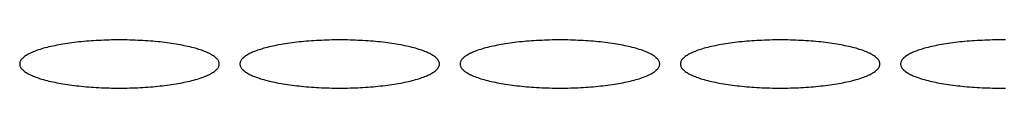
# Model space of a CAD drawing. Units: millimetres. Extents: x 16272 to 49888, y 384 to 10785.
# Drawn here: x 19189 to 19332, y 8812 to 8819 of the extents above; entities that cross this region are included whole.
import ezdxf

# ---------------------------------------------------------------- set-up
doc = ezdxf.new("R2010")
doc.units = ezdxf.units.MM

msp = doc.modelspace()

# ---------------------------------------------------------------- linework, layer by layer
at = {"color": 7, "linetype": 'Continuous', "lineweight": 25}
for p, q in [((19192.48, 8817.37), (19192.23, 8817.31)), ((19192.74, 8817.44), (19192.48, 8817.37)), ((19193, 8817.51), (19192.74, 8817.44)), ((19193.28, 8817.57), (19193, 8817.51)), ((19193.55, 8817.63), (19193.28, 8817.57)), ((19193.84, 8817.69), (19193.55, 8817.63)), ((19194.13, 8817.75), (19193.84, 8817.69)), ((19194.43, 8817.81), (19194.13, 8817.75)), ((19194.73, 8817.86), (19194.43, 8817.81)), ((19195.04, 8817.92), (19194.73, 8817.86)), ((19195.36, 8817.97), (19195.04, 8817.92)), ((19195.68, 8818.02), (19195.36, 8817.97)), ((19196.01, 8818.06), (19195.68, 8818.02)), ((19196.34, 8818.11), (19196.01, 8818.06)), ((19196.67, 8818.15), (19196.34, 8818.11)), ((19197.01, 8818.19), (19196.67, 8818.15)), ((19197.36, 8818.23), (19197.01, 8818.19)), ((19197.71, 8818.27), (19197.36, 8818.23)), ((19198.06, 8818.3), (19197.71, 8818.27)), ((19198.42, 8818.33), (19198.06, 8818.3)), ((19198.78, 8818.36), (19198.42, 8818.33)), ((19199.14, 8818.39), (19198.78, 8818.36)), ((19199.5, 8818.41), (19199.14, 8818.39)), ((19199.87, 8818.44), (19199.5, 8818.41)), ((19200.24, 8818.46), (19199.87, 8818.44)), ((19200.61, 8818.47), (19200.24, 8818.46)), ((19200.99, 8818.49), (19200.61, 8818.47)), ((19201.36, 8818.5), (19200.99, 8818.49)), ((19201.74, 8818.51), (19201.36, 8818.5)), ((19202.12, 8818.52), (19201.74, 8818.51)), ((19202.5, 8818.53), (19202.12, 8818.52)), ((19202.88, 8818.53), (19202.5, 8818.53)), ((19203.26, 8818.53), (19202.88, 8818.53)), ((19203.64, 8818.53), (19203.26, 8818.53)), ((19204.02, 8818.53), (19203.64, 8818.53)), ((19204.39, 8818.52), (19204.02, 8818.53)), ((19204.77, 8818.51), (19204.39, 8818.52)), ((19205.15, 8818.5), (19204.77, 8818.51)), ((19205.53, 8818.49), (19205.15, 8818.5)), ((19205.9, 8818.47), (19205.53, 8818.49)), ((19206.27, 8818.46), (19205.9, 8818.47)), ((19206.64, 8818.44), (19206.27, 8818.46)), ((19207.01, 8818.41), (19206.64, 8818.44)), ((19207.38, 8818.39), (19207.01, 8818.41)), ((19207.74, 8818.36), (19207.38, 8818.39)), ((19208.1, 8818.33), (19207.74, 8818.36)), ((19208.45, 8818.3), (19208.1, 8818.33)), ((19208.81, 8818.27), (19208.45, 8818.3)), ((19209.15, 8818.23), (19208.81, 8818.27)), ((19209.5, 8818.19), (19209.15, 8818.23)), ((19209.84, 8818.15), (19209.5, 8818.19)), ((19210.18, 8818.11), (19209.84, 8818.15)), ((19210.51, 8818.06), (19210.18, 8818.11)), ((19210.83, 8818.02), (19210.51, 8818.06)), ((19211.15, 8817.97), (19210.83, 8818.02)), ((19211.47, 8817.92), (19211.15, 8817.97)), ((19211.78, 8817.86), (19211.47, 8817.92)), ((19212.08, 8817.81), (19211.78, 8817.86)), ((19212.38, 8817.75), (19212.08, 8817.81)), ((19212.67, 8817.69), (19212.38, 8817.75)), ((19212.96, 8817.63), (19212.67, 8817.69)), ((19213.24, 8817.57), (19212.96, 8817.63)), ((19213.51, 8817.51), (19213.24, 8817.57)), ((19213.77, 8817.44), (19213.51, 8817.51)), ((19214.03, 8817.37), (19213.77, 8817.44)), ((19214.28, 8817.31), (19214.03, 8817.37)), ((19224.48, 8817.37), (19224.23, 8817.31)), ((19224.74, 8817.44), (19224.48, 8817.37)), ((19225, 8817.51), (19224.74, 8817.44)), ((19225.28, 8817.57), (19225, 8817.51)), ((19225.55, 8817.63), (19225.28, 8817.57)), ((19225.84, 8817.69), (19225.55, 8817.63)), ((19226.13, 8817.75), (19225.84, 8817.69)), ((19226.43, 8817.81), (19226.13, 8817.75)), ((19226.73, 8817.86), (19226.43, 8817.81)), ((19227.04, 8817.92), (19226.73, 8817.86)), ((19227.36, 8817.97), (19227.04, 8817.92)), ((19227.68, 8818.02), (19227.36, 8817.97)), ((19228.01, 8818.06), (19227.68, 8818.02)), ((19228.34, 8818.11), (19228.01, 8818.06)), ((19228.67, 8818.15), (19228.34, 8818.11)), ((19229.01, 8818.19), (19228.67, 8818.15)), ((19229.36, 8818.23), (19229.01, 8818.19)), ((19229.71, 8818.27), (19229.36, 8818.23)), ((19230.06, 8818.3), (19229.71, 8818.27)), ((19230.42, 8818.33), (19230.06, 8818.3)), ((19230.78, 8818.36), (19230.42, 8818.33)), ((19231.14, 8818.39), (19230.78, 8818.36)), ((19231.5, 8818.41), (19231.14, 8818.39)), ((19231.87, 8818.44), (19231.5, 8818.41)), ((19232.24, 8818.46), (19231.87, 8818.44)), ((19232.61, 8818.47), (19232.24, 8818.46)), ((19232.99, 8818.49), (19232.61, 8818.47)), ((19233.36, 8818.5), (19232.99, 8818.49)), ((19233.74, 8818.51), (19233.36, 8818.5)), ((19234.12, 8818.52), (19233.74, 8818.51)), ((19234.5, 8818.53), (19234.12, 8818.52)), ((19234.88, 8818.53), (19234.5, 8818.53)), ((19235.26, 8818.53), (19234.88, 8818.53)), ((19235.64, 8818.53), (19235.26, 8818.53)), ((19236.02, 8818.53), (19235.64, 8818.53)), ((19236.39, 8818.52), (19236.02, 8818.53)), ((19236.77, 8818.51), (19236.39, 8818.52)), ((19237.15, 8818.5), (19236.77, 8818.51)), ((19237.53, 8818.49), (19237.15, 8818.5)), ((19237.9, 8818.47), (19237.53, 8818.49)), ((19238.27, 8818.46), (19237.9, 8818.47)), ((19238.64, 8818.44), (19238.27, 8818.46)), ((19239.01, 8818.41), (19238.64, 8818.44)), ((19239.38, 8818.39), (19239.01, 8818.41)), ((19239.74, 8818.36), (19239.38, 8818.39)), ((19240.1, 8818.33), (19239.74, 8818.36)), ((19240.45, 8818.3), (19240.1, 8818.33)), ((19240.81, 8818.27), (19240.45, 8818.3)), ((19241.15, 8818.23), (19240.81, 8818.27)), ((19241.5, 8818.19), (19241.15, 8818.23)), ((19241.84, 8818.15), (19241.5, 8818.19)), ((19242.18, 8818.11), (19241.84, 8818.15)), ((19242.51, 8818.06), (19242.18, 8818.11)), ((19242.83, 8818.02), (19242.51, 8818.06)), ((19243.15, 8817.97), (19242.83, 8818.02)), ((19243.47, 8817.92), (19243.15, 8817.97)), ((19243.78, 8817.86), (19243.47, 8817.92)), ((19244.08, 8817.81), (19243.78, 8817.86)), ((19244.38, 8817.75), (19244.08, 8817.81)), ((19244.67, 8817.69), (19244.38, 8817.75)), ((19244.96, 8817.63), (19244.67, 8817.69)), ((19245.24, 8817.57), (19244.96, 8817.63)), ((19245.51, 8817.51), (19245.24, 8817.57)), ((19245.77, 8817.44), (19245.51, 8817.51)), ((19246.03, 8817.37), (19245.77, 8817.44)), ((19246.28, 8817.31), (19246.03, 8817.37)), ((19256.48, 8817.37), (19256.23, 8817.31)), ((19256.74, 8817.44), (19256.48, 8817.37)), ((19257, 8817.51), (19256.74, 8817.44)), ((19257.28, 8817.57), (19257, 8817.51)), ((19257.55, 8817.63), (19257.28, 8817.57)), ((19257.84, 8817.69), (19257.55, 8817.63)), ((19258.13, 8817.75), (19257.84, 8817.69)), ((19258.43, 8817.81), (19258.13, 8817.75)), ((19258.73, 8817.86), (19258.43, 8817.81)), ((19259.04, 8817.92), (19258.73, 8817.86)), ((19259.36, 8817.97), (19259.04, 8817.92)), ((19259.68, 8818.02), (19259.36, 8817.97)), ((19260.01, 8818.06), (19259.68, 8818.02)), ((19260.34, 8818.11), (19260.01, 8818.06)), ((19260.67, 8818.15), (19260.34, 8818.11)), ((19261.01, 8818.19), (19260.67, 8818.15)), ((19261.36, 8818.23), (19261.01, 8818.19)), ((19261.71, 8818.27), (19261.36, 8818.23)), ((19262.06, 8818.3), (19261.71, 8818.27)), ((19262.42, 8818.33), (19262.06, 8818.3)), ((19262.78, 8818.36), (19262.42, 8818.33)), ((19263.14, 8818.39), (19262.78, 8818.36)), ((19263.5, 8818.41), (19263.14, 8818.39)), ((19263.87, 8818.44), (19263.5, 8818.41)), ((19264.24, 8818.46), (19263.87, 8818.44)), ((19264.61, 8818.47), (19264.24, 8818.46)), ((19264.99, 8818.49), (19264.61, 8818.47)), ((19265.36, 8818.5), (19264.99, 8818.49)), ((19265.74, 8818.51), (19265.36, 8818.5)), ((19266.12, 8818.52), (19265.74, 8818.51)), ((19266.5, 8818.53), (19266.12, 8818.52)), ((19266.88, 8818.53), (19266.5, 8818.53)), ((19267.26, 8818.53), (19266.88, 8818.53)), ((19267.64, 8818.53), (19267.26, 8818.53)), ((19268.02, 8818.53), (19267.64, 8818.53)), ((19268.39, 8818.52), (19268.02, 8818.53)), ((19268.77, 8818.51), (19268.39, 8818.52)), ((19269.15, 8818.5), (19268.77, 8818.51)), ((19269.53, 8818.49), (19269.15, 8818.5)), ((19269.9, 8818.47), (19269.53, 8818.49)), ((19270.27, 8818.46), (19269.9, 8818.47)), ((19270.64, 8818.44), (19270.27, 8818.46)), ((19271.01, 8818.41), (19270.64, 8818.44)), ((19271.38, 8818.39), (19271.01, 8818.41)), ((19271.74, 8818.36), (19271.38, 8818.39)), ((19272.1, 8818.33), (19271.74, 8818.36)), ((19272.45, 8818.3), (19272.1, 8818.33)), ((19272.81, 8818.27), (19272.45, 8818.3)), ((19273.15, 8818.23), (19272.81, 8818.27)), ((19273.5, 8818.19), (19273.15, 8818.23)), ((19273.84, 8818.15), (19273.5, 8818.19)), ((19274.18, 8818.11), (19273.84, 8818.15)), ((19274.51, 8818.06), (19274.18, 8818.11)), ((19274.83, 8818.02), (19274.51, 8818.06)), ((19275.15, 8817.97), (19274.83, 8818.02)), ((19275.47, 8817.92), (19275.15, 8817.97)), ((19275.78, 8817.86), (19275.47, 8817.92)), ((19276.08, 8817.81), (19275.78, 8817.86)), ((19276.38, 8817.75), (19276.08, 8817.81)), ((19276.67, 8817.69), (19276.38, 8817.75)), ((19276.96, 8817.63), (19276.67, 8817.69)), ((19277.24, 8817.57), (19276.96, 8817.63)), ((19277.51, 8817.51), (19277.24, 8817.57)), ((19277.77, 8817.44), (19277.51, 8817.51)), ((19278.03, 8817.37), (19277.77, 8817.44)), ((19278.28, 8817.31), (19278.03, 8817.37)), ((19288.48, 8817.37), (19288.23, 8817.31)), ((19288.74, 8817.44), (19288.48, 8817.37)), ((19289, 8817.51), (19288.74, 8817.44)), ((19289.28, 8817.57), (19289, 8817.51)), ((19289.55, 8817.63), (19289.28, 8817.57)), ((19289.84, 8817.69), (19289.55, 8817.63)), ((19290.13, 8817.75), (19289.84, 8817.69)), ((19290.43, 8817.81), (19290.13, 8817.75)), ((19290.73, 8817.86), (19290.43, 8817.81)), ((19291.04, 8817.92), (19290.73, 8817.86)), ((19291.36, 8817.97), (19291.04, 8817.92)), ((19291.68, 8818.02), (19291.36, 8817.97)), ((19292.01, 8818.06), (19291.68, 8818.02)), ((19292.34, 8818.11), (19292.01, 8818.06)), ((19292.67, 8818.15), (19292.34, 8818.11)), ((19293.01, 8818.19), (19292.67, 8818.15)), ((19293.36, 8818.23), (19293.01, 8818.19)), ((19293.71, 8818.27), (19293.36, 8818.23)), ((19294.06, 8818.3), (19293.71, 8818.27)), ((19294.42, 8818.33), (19294.06, 8818.3)), ((19294.78, 8818.36), (19294.42, 8818.33)), ((19295.14, 8818.39), (19294.78, 8818.36)), ((19295.5, 8818.41), (19295.14, 8818.39)), ((19295.87, 8818.44), (19295.5, 8818.41)), ((19296.24, 8818.46), (19295.87, 8818.44)), ((19296.61, 8818.47), (19296.24, 8818.46)), ((19296.99, 8818.49), (19296.61, 8818.47)), ((19297.36, 8818.5), (19296.99, 8818.49)), ((19297.74, 8818.51), (19297.36, 8818.5)), ((19298.12, 8818.52), (19297.74, 8818.51)), ((19298.5, 8818.53), (19298.12, 8818.52)), ((19298.88, 8818.53), (19298.5, 8818.53)), ((19299.26, 8818.53), (19298.88, 8818.53)), ((19299.64, 8818.53), (19299.26, 8818.53)), ((19300.02, 8818.53), (19299.64, 8818.53)), ((19300.39, 8818.52), (19300.02, 8818.53)), ((19300.77, 8818.51), (19300.39, 8818.52)), ((19301.15, 8818.5), (19300.77, 8818.51)), ((19301.53, 8818.49), (19301.15, 8818.5)), ((19301.9, 8818.47), (19301.53, 8818.49)), ((19302.27, 8818.46), (19301.9, 8818.47)), ((19302.64, 8818.44), (19302.27, 8818.46)), ((19303.01, 8818.41), (19302.64, 8818.44)), ((19303.38, 8818.39), (19303.01, 8818.41)), ((19303.74, 8818.36), (19303.38, 8818.39)), ((19304.1, 8818.33), (19303.74, 8818.36)), ((19304.45, 8818.3), (19304.1, 8818.33)), ((19304.81, 8818.27), (19304.45, 8818.3)), ((19305.15, 8818.23), (19304.81, 8818.27)), ((19305.5, 8818.19), (19305.15, 8818.23)), ((19305.84, 8818.15), (19305.5, 8818.19)), ((19306.18, 8818.11), (19305.84, 8818.15)), ((19306.51, 8818.06), (19306.18, 8818.11)), ((19306.83, 8818.02), (19306.51, 8818.06)), ((19307.15, 8817.97), (19306.83, 8818.02)), ((19307.47, 8817.92), (19307.15, 8817.97)), ((19307.78, 8817.86), (19307.47, 8817.92)), ((19308.08, 8817.81), (19307.78, 8817.86)), ((19308.38, 8817.75), (19308.08, 8817.81)), ((19308.67, 8817.69), (19308.38, 8817.75)), ((19308.96, 8817.63), (19308.67, 8817.69)), ((19309.24, 8817.57), (19308.96, 8817.63)), ((19309.51, 8817.51), (19309.24, 8817.57)), ((19309.77, 8817.44), (19309.51, 8817.51)), ((19310.03, 8817.37), (19309.77, 8817.44)), ((19310.28, 8817.31), (19310.03, 8817.37)), ((19320.48, 8817.37), (19320.23, 8817.31)), ((19320.74, 8817.44), (19320.48, 8817.37)), ((19321, 8817.51), (19320.74, 8817.44)), ((19321.28, 8817.57), (19321, 8817.51)), ((19321.55, 8817.63), (19321.28, 8817.57)), ((19321.84, 8817.69), (19321.55, 8817.63)), ((19322.13, 8817.75), (19321.84, 8817.69)), ((19322.43, 8817.81), (19322.13, 8817.75)), ((19322.73, 8817.86), (19322.43, 8817.81)), ((19323.04, 8817.92), (19322.73, 8817.86)), ((19323.36, 8817.97), (19323.04, 8817.92)), ((19323.68, 8818.02), (19323.36, 8817.97)), ((19324.01, 8818.06), (19323.68, 8818.02)), ((19324.34, 8818.11), (19324.01, 8818.06)), ((19324.67, 8818.15), (19324.34, 8818.11)), ((19325.01, 8818.19), (19324.67, 8818.15)), ((19325.36, 8818.23), (19325.01, 8818.19)), ((19325.71, 8818.27), (19325.36, 8818.23)), ((19326.06, 8818.3), (19325.71, 8818.27)), ((19326.42, 8818.33), (19326.06, 8818.3)), ((19326.78, 8818.36), (19326.42, 8818.33)), ((19327.14, 8818.39), (19326.78, 8818.36)), ((19327.5, 8818.41), (19327.14, 8818.39)), ((19327.87, 8818.44), (19327.5, 8818.41)), ((19328.24, 8818.46), (19327.87, 8818.44)), ((19328.61, 8818.47), (19328.24, 8818.46)), ((19328.99, 8818.49), (19328.61, 8818.47)), ((19329.36, 8818.5), (19328.99, 8818.49)), ((19329.74, 8818.51), (19329.36, 8818.5)), ((19330.12, 8818.52), (19329.74, 8818.51)), ((19330.5, 8818.53), (19330.12, 8818.52)), ((19330.88, 8818.53), (19330.5, 8818.53)), ((19331.26, 8818.53), (19330.88, 8818.53)), ((19331.64, 8818.53), (19331.26, 8818.53)), ((19332.02, 8818.53), (19331.64, 8818.53)), ((19189.25, 8815.94), (19189.16, 8815.85)), ((19189.35, 8816.03), (19189.25, 8815.94)), ((19189.47, 8816.11), (19189.35, 8816.03)), ((19189.59, 8816.2), (19189.47, 8816.11)), ((19189.72, 8816.29), (19189.59, 8816.2)), ((19189.86, 8816.37), (19189.72, 8816.29)), ((19190.01, 8816.46), (19189.86, 8816.37)), ((19190.17, 8816.54), (19190.01, 8816.46)), ((19190.34, 8816.62), (19190.17, 8816.54)), ((19190.51, 8816.7), (19190.34, 8816.62)), ((19190.7, 8816.78), (19190.51, 8816.7)), ((19190.89, 8816.86), (19190.7, 8816.78)), ((19191.1, 8816.94), (19190.89, 8816.86)), ((19191.31, 8817.02), (19191.1, 8816.94)), ((19191.53, 8817.09), (19191.31, 8817.02)), ((19191.75, 8817.16), (19191.53, 8817.09)), ((19191.99, 8817.24), (19191.75, 8817.16)), ((19192.23, 8817.31), (19191.99, 8817.24)), ((19214.53, 8817.24), (19214.28, 8817.31)), ((19214.76, 8817.16), (19214.53, 8817.24)), ((19214.99, 8817.09), (19214.76, 8817.16)), ((19215.21, 8817.02), (19214.99, 8817.09)), ((19215.42, 8816.94), (19215.21, 8817.02)), ((19215.62, 8816.86), (19215.42, 8816.94)), ((19215.81, 8816.78), (19215.62, 8816.86)), ((19216, 8816.7), (19215.81, 8816.78)), ((19216.18, 8816.62), (19216, 8816.7)), ((19216.34, 8816.54), (19216.18, 8816.62)), ((19216.5, 8816.46), (19216.34, 8816.54)), ((19216.65, 8816.37), (19216.5, 8816.46)), ((19216.79, 8816.29), (19216.65, 8816.37)), ((19216.93, 8816.2), (19216.79, 8816.29)), ((19217.05, 8816.11), (19216.93, 8816.2)), ((19217.16, 8816.03), (19217.05, 8816.11)), ((19217.26, 8815.94), (19217.16, 8816.03)), ((19217.36, 8815.85), (19217.26, 8815.94)), ((19221.25, 8815.94), (19221.16, 8815.85)), ((19221.35, 8816.03), (19221.25, 8815.94)), ((19221.47, 8816.11), (19221.35, 8816.03)), ((19221.59, 8816.2), (19221.47, 8816.11)), ((19221.72, 8816.29), (19221.59, 8816.2)), ((19221.86, 8816.37), (19221.72, 8816.29)), ((19222.01, 8816.46), (19221.86, 8816.37)), ((19222.17, 8816.54), (19222.01, 8816.46)), ((19222.34, 8816.62), (19222.17, 8816.54)), ((19222.51, 8816.7), (19222.34, 8816.62)), ((19222.7, 8816.78), (19222.51, 8816.7)), ((19222.89, 8816.86), (19222.7, 8816.78)), ((19223.1, 8816.94), (19222.89, 8816.86)), ((19223.31, 8817.02), (19223.1, 8816.94)), ((19223.53, 8817.09), (19223.31, 8817.02)), ((19223.75, 8817.16), (19223.53, 8817.09)), ((19223.99, 8817.24), (19223.75, 8817.16)), ((19224.23, 8817.31), (19223.99, 8817.24)), ((19246.53, 8817.24), (19246.28, 8817.31)), ((19246.76, 8817.16), (19246.53, 8817.24)), ((19246.99, 8817.09), (19246.76, 8817.16)), ((19247.21, 8817.02), (19246.99, 8817.09)), ((19247.42, 8816.94), (19247.21, 8817.02)), ((19247.62, 8816.86), (19247.42, 8816.94)), ((19247.81, 8816.78), (19247.62, 8816.86)), ((19248, 8816.7), (19247.81, 8816.78)), ((19248.18, 8816.62), (19248, 8816.7)), ((19248.34, 8816.54), (19248.18, 8816.62)), ((19248.5, 8816.46), (19248.34, 8816.54)), ((19248.65, 8816.37), (19248.5, 8816.46)), ((19248.79, 8816.29), (19248.65, 8816.37)), ((19248.93, 8816.2), (19248.79, 8816.29)), ((19249.05, 8816.11), (19248.93, 8816.2)), ((19249.16, 8816.03), (19249.05, 8816.11)), ((19249.26, 8815.94), (19249.16, 8816.03)), ((19249.36, 8815.85), (19249.26, 8815.94)), ((19253.25, 8815.94), (19253.16, 8815.85)), ((19253.35, 8816.03), (19253.25, 8815.94)), ((19253.47, 8816.11), (19253.35, 8816.03)), ((19253.59, 8816.2), (19253.47, 8816.11)), ((19253.72, 8816.29), (19253.59, 8816.2)), ((19253.86, 8816.37), (19253.72, 8816.29)), ((19254.01, 8816.46), (19253.86, 8816.37)), ((19254.17, 8816.54), (19254.01, 8816.46)), ((19254.34, 8816.62), (19254.17, 8816.54)), ((19254.51, 8816.7), (19254.34, 8816.62)), ((19254.7, 8816.78), (19254.51, 8816.7)), ((19254.89, 8816.86), (19254.7, 8816.78)), ((19255.1, 8816.94), (19254.89, 8816.86)), ((19255.31, 8817.02), (19255.1, 8816.94)), ((19255.53, 8817.09), (19255.31, 8817.02)), ((19255.75, 8817.16), (19255.53, 8817.09)), ((19255.99, 8817.24), (19255.75, 8817.16)), ((19256.23, 8817.31), (19255.99, 8817.24)), ((19278.53, 8817.24), (19278.28, 8817.31)), ((19278.76, 8817.16), (19278.53, 8817.24)), ((19278.99, 8817.09), (19278.76, 8817.16)), ((19279.21, 8817.02), (19278.99, 8817.09)), ((19279.42, 8816.94), (19279.21, 8817.02)), ((19279.62, 8816.86), (19279.42, 8816.94)), ((19279.81, 8816.78), (19279.62, 8816.86)), ((19280, 8816.7), (19279.81, 8816.78)), ((19280.18, 8816.62), (19280, 8816.7)), ((19280.34, 8816.54), (19280.18, 8816.62)), ((19280.5, 8816.46), (19280.34, 8816.54)), ((19280.65, 8816.37), (19280.5, 8816.46)), ((19280.79, 8816.29), (19280.65, 8816.37)), ((19280.93, 8816.2), (19280.79, 8816.29)), ((19281.05, 8816.11), (19280.93, 8816.2)), ((19281.16, 8816.03), (19281.05, 8816.11)), ((19281.26, 8815.94), (19281.16, 8816.03)), ((19281.36, 8815.85), (19281.26, 8815.94)), ((19285.25, 8815.94), (19285.16, 8815.85)), ((19285.35, 8816.03), (19285.25, 8815.94)), ((19285.47, 8816.11), (19285.35, 8816.03)), ((19285.59, 8816.2), (19285.47, 8816.11)), ((19285.72, 8816.29), (19285.59, 8816.2)), ((19285.86, 8816.37), (19285.72, 8816.29)), ((19286.01, 8816.46), (19285.86, 8816.37)), ((19286.17, 8816.54), (19286.01, 8816.46)), ((19286.34, 8816.62), (19286.17, 8816.54)), ((19286.51, 8816.7), (19286.34, 8816.62)), ((19286.7, 8816.78), (19286.51, 8816.7)), ((19286.89, 8816.86), (19286.7, 8816.78)), ((19287.1, 8816.94), (19286.89, 8816.86)), ((19287.31, 8817.02), (19287.1, 8816.94)), ((19287.53, 8817.09), (19287.31, 8817.02)), ((19287.75, 8817.16), (19287.53, 8817.09)), ((19287.99, 8817.24), (19287.75, 8817.16)), ((19288.23, 8817.31), (19287.99, 8817.24)), ((19310.53, 8817.24), (19310.28, 8817.31)), ((19310.76, 8817.16), (19310.53, 8817.24)), ((19310.99, 8817.09), (19310.76, 8817.16)), ((19311.21, 8817.02), (19310.99, 8817.09)), ((19311.42, 8816.94), (19311.21, 8817.02)), ((19311.62, 8816.86), (19311.42, 8816.94)), ((19311.81, 8816.78), (19311.62, 8816.86)), ((19312, 8816.7), (19311.81, 8816.78)), ((19312.18, 8816.62), (19312, 8816.7)), ((19312.34, 8816.54), (19312.18, 8816.62)), ((19312.5, 8816.46), (19312.34, 8816.54)), ((19312.65, 8816.37), (19312.5, 8816.46)), ((19312.79, 8816.29), (19312.65, 8816.37)), ((19312.93, 8816.2), (19312.79, 8816.29)), ((19313.05, 8816.11), (19312.93, 8816.2)), ((19313.16, 8816.03), (19313.05, 8816.11)), ((19313.26, 8815.94), (19313.16, 8816.03)), ((19313.36, 8815.85), (19313.26, 8815.94)), ((19317.25, 8815.94), (19317.16, 8815.85)), ((19317.35, 8816.03), (19317.25, 8815.94)), ((19317.47, 8816.11), (19317.35, 8816.03)), ((19317.59, 8816.2), (19317.47, 8816.11)), ((19317.72, 8816.29), (19317.59, 8816.2)), ((19317.86, 8816.37), (19317.72, 8816.29)), ((19318.01, 8816.46), (19317.86, 8816.37)), ((19318.17, 8816.54), (19318.01, 8816.46)), ((19318.34, 8816.62), (19318.17, 8816.54)), ((19318.51, 8816.7), (19318.34, 8816.62)), ((19318.7, 8816.78), (19318.51, 8816.7)), ((19318.89, 8816.86), (19318.7, 8816.78)), ((19319.1, 8816.94), (19318.89, 8816.86)), ((19319.31, 8817.02), (19319.1, 8816.94)), ((19319.53, 8817.09), (19319.31, 8817.02)), ((19319.75, 8817.16), (19319.53, 8817.09)), ((19319.99, 8817.24), (19319.75, 8817.16)), ((19320.23, 8817.31), (19319.99, 8817.24)), ((19188.78, 8815.22), (19188.76, 8815.12)), ((19188.76, 8815.12), (19188.76, 8815.03)), ((19188.76, 8815.03), (19188.76, 8814.94)), ((19188.76, 8814.94), (19188.78, 8814.85)), ((19188.8, 8815.31), (19188.78, 8815.22)), ((19188.78, 8814.85), (19188.8, 8814.76)), ((19188.84, 8815.4), (19188.8, 8815.31)), ((19188.8, 8814.76), (19188.84, 8814.67)), ((19188.88, 8815.49), (19188.84, 8815.4)), ((19188.84, 8814.67), (19188.88, 8814.58)), ((19188.94, 8815.58), (19188.88, 8815.49)), ((19188.88, 8814.58), (19188.94, 8814.49)), ((19189, 8815.67), (19188.94, 8815.58)), ((19189.07, 8815.76), (19189, 8815.67)), ((19189.16, 8815.85), (19189.07, 8815.76)), ((19217.44, 8815.76), (19217.36, 8815.85)), ((19217.51, 8815.67), (19217.44, 8815.76)), ((19217.58, 8815.58), (19217.51, 8815.67)), ((19217.63, 8815.49), (19217.58, 8815.58)), ((19217.58, 8814.49), (19217.63, 8814.58)), ((19217.68, 8815.4), (19217.63, 8815.49)), ((19217.63, 8814.58), (19217.68, 8814.67)), ((19217.71, 8815.31), (19217.68, 8815.4)), ((19217.68, 8814.67), (19217.71, 8814.76)), ((19217.74, 8815.22), (19217.71, 8815.31)), ((19217.71, 8814.76), (19217.74, 8814.85)), ((19217.75, 8815.12), (19217.74, 8815.22)), ((19217.74, 8814.85), (19217.75, 8814.94)), ((19217.76, 8815.03), (19217.75, 8815.12)), ((19217.75, 8814.94), (19217.76, 8815.03)), ((19220.78, 8815.22), (19220.76, 8815.12)), ((19220.76, 8815.12), (19220.76, 8815.03)), ((19220.76, 8815.03), (19220.76, 8814.94)), ((19220.76, 8814.94), (19220.78, 8814.85)), ((19220.8, 8815.31), (19220.78, 8815.22)), ((19220.78, 8814.85), (19220.8, 8814.76)), ((19220.84, 8815.4), (19220.8, 8815.31)), ((19220.8, 8814.76), (19220.84, 8814.67)), ((19220.88, 8815.49), (19220.84, 8815.4)), ((19220.84, 8814.67), (19220.88, 8814.58)), ((19220.94, 8815.58), (19220.88, 8815.49)), ((19220.88, 8814.58), (19220.94, 8814.49)), ((19221, 8815.67), (19220.94, 8815.58)), ((19221.07, 8815.76), (19221, 8815.67)), ((19221.16, 8815.85), (19221.07, 8815.76)), ((19249.44, 8815.76), (19249.36, 8815.85)), ((19249.51, 8815.67), (19249.44, 8815.76)), ((19249.58, 8815.58), (19249.51, 8815.67)), ((19249.63, 8815.49), (19249.58, 8815.58)), ((19249.58, 8814.49), (19249.63, 8814.58)), ((19249.68, 8815.4), (19249.63, 8815.49)), ((19249.63, 8814.58), (19249.68, 8814.67)), ((19249.71, 8815.31), (19249.68, 8815.4)), ((19249.68, 8814.67), (19249.71, 8814.76)), ((19249.74, 8815.22), (19249.71, 8815.31)), ((19249.71, 8814.76), (19249.74, 8814.85)), ((19249.75, 8815.12), (19249.74, 8815.22)), ((19249.74, 8814.85), (19249.75, 8814.94)), ((19249.76, 8815.03), (19249.75, 8815.12)), ((19249.75, 8814.94), (19249.76, 8815.03)), ((19252.78, 8815.22), (19252.76, 8815.12)), ((19252.76, 8815.12), (19252.76, 8815.03)), ((19252.76, 8815.03), (19252.76, 8814.94)), ((19252.76, 8814.94), (19252.78, 8814.85)), ((19252.8, 8815.31), (19252.78, 8815.22)), ((19252.78, 8814.85), (19252.8, 8814.76)), ((19252.84, 8815.4), (19252.8, 8815.31)), ((19252.8, 8814.76), (19252.84, 8814.67)), ((19252.88, 8815.49), (19252.84, 8815.4)), ((19252.84, 8814.67), (19252.88, 8814.58)), ((19252.94, 8815.58), (19252.88, 8815.49)), ((19252.88, 8814.58), (19252.94, 8814.49)), ((19253, 8815.67), (19252.94, 8815.58)), ((19253.07, 8815.76), (19253, 8815.67)), ((19253.16, 8815.85), (19253.07, 8815.76)), ((19281.44, 8815.76), (19281.36, 8815.85)), ((19281.51, 8815.67), (19281.44, 8815.76)), ((19281.58, 8815.58), (19281.51, 8815.67)), ((19281.63, 8815.49), (19281.58, 8815.58)), ((19281.58, 8814.49), (19281.63, 8814.58)), ((19281.68, 8815.4), (19281.63, 8815.49)), ((19281.63, 8814.58), (19281.68, 8814.67)), ((19281.71, 8815.31), (19281.68, 8815.4)), ((19281.68, 8814.67), (19281.71, 8814.76)), ((19281.74, 8815.22), (19281.71, 8815.31)), ((19281.71, 8814.76), (19281.74, 8814.85)), ((19281.75, 8815.12), (19281.74, 8815.22)), ((19281.74, 8814.85), (19281.75, 8814.94)), ((19281.76, 8815.03), (19281.75, 8815.12)), ((19281.75, 8814.94), (19281.76, 8815.03)), ((19284.78, 8815.22), (19284.76, 8815.12)), ((19284.76, 8815.12), (19284.76, 8815.03)), ((19284.76, 8815.03), (19284.76, 8814.94)), ((19284.76, 8814.94), (19284.78, 8814.85)), ((19284.8, 8815.31), (19284.78, 8815.22)), ((19284.78, 8814.85), (19284.8, 8814.76)), ((19284.84, 8815.4), (19284.8, 8815.31)), ((19284.8, 8814.76), (19284.84, 8814.67)), ((19284.88, 8815.49), (19284.84, 8815.4)), ((19284.84, 8814.67), (19284.88, 8814.58)), ((19284.94, 8815.58), (19284.88, 8815.49)), ((19284.88, 8814.58), (19284.94, 8814.49)), ((19285, 8815.67), (19284.94, 8815.58)), ((19285.07, 8815.76), (19285, 8815.67)), ((19285.16, 8815.85), (19285.07, 8815.76)), ((19313.44, 8815.76), (19313.36, 8815.85)), ((19313.51, 8815.67), (19313.44, 8815.76)), ((19313.58, 8815.58), (19313.51, 8815.67)), ((19313.63, 8815.49), (19313.58, 8815.58)), ((19313.58, 8814.49), (19313.63, 8814.58)), ((19313.68, 8815.4), (19313.63, 8815.49)), ((19313.63, 8814.58), (19313.68, 8814.67)), ((19313.71, 8815.31), (19313.68, 8815.4)), ((19313.68, 8814.67), (19313.71, 8814.76)), ((19313.74, 8815.22), (19313.71, 8815.31)), ((19313.71, 8814.76), (19313.74, 8814.85)), ((19313.75, 8815.12), (19313.74, 8815.22)), ((19313.74, 8814.85), (19313.75, 8814.94)), ((19313.76, 8815.03), (19313.75, 8815.12)), ((19313.75, 8814.94), (19313.76, 8815.03)), ((19316.78, 8815.22), (19316.76, 8815.12)), ((19316.76, 8815.12), (19316.76, 8815.03)), ((19316.76, 8815.03), (19316.76, 8814.94)), ((19316.76, 8814.94), (19316.78, 8814.85)), ((19316.8, 8815.31), (19316.78, 8815.22)), ((19316.78, 8814.85), (19316.8, 8814.76)), ((19316.84, 8815.4), (19316.8, 8815.31)), ((19316.8, 8814.76), (19316.84, 8814.67)), ((19316.88, 8815.49), (19316.84, 8815.4)), ((19316.84, 8814.67), (19316.88, 8814.58)), ((19316.94, 8815.58), (19316.88, 8815.49)), ((19316.88, 8814.58), (19316.94, 8814.49)), ((19317, 8815.67), (19316.94, 8815.58)), ((19317.07, 8815.76), (19317, 8815.67)), ((19317.16, 8815.85), (19317.07, 8815.76)), ((19188.94, 8814.49), (19189, 8814.39)), ((19189, 8814.39), (19189.07, 8814.3)), ((19189.07, 8814.3), (19189.16, 8814.22)), ((19189.16, 8814.22), (19189.25, 8814.13)), ((19189.25, 8814.13), (19189.35, 8814.04)), ((19189.35, 8814.04), (19189.47, 8813.95)), ((19189.47, 8813.95), (19189.59, 8813.86)), ((19189.59, 8813.86), (19189.72, 8813.78)), ((19189.72, 8813.78), (19189.86, 8813.69)), ((19189.86, 8813.69), (19190.01, 8813.61)), ((19190.01, 8813.61), (19190.17, 8813.53)), ((19190.17, 8813.53), (19190.34, 8813.44)), ((19190.34, 8813.44), (19190.51, 8813.36)), ((19190.51, 8813.36), (19190.7, 8813.28)), ((19190.7, 8813.28), (19190.89, 8813.2)), ((19190.89, 8813.2), (19191.1, 8813.13)), ((19191.1, 8813.13), (19191.31, 8813.05)), ((19215.21, 8813.05), (19215.42, 8813.13)), ((19215.42, 8813.13), (19215.62, 8813.2)), ((19215.62, 8813.2), (19215.81, 8813.28)), ((19215.81, 8813.28), (19216, 8813.36)), ((19216, 8813.36), (19216.18, 8813.44)), ((19216.18, 8813.44), (19216.34, 8813.53)), ((19216.34, 8813.53), (19216.5, 8813.61)), ((19216.5, 8813.61), (19216.65, 8813.69)), ((19216.65, 8813.69), (19216.79, 8813.78)), ((19216.79, 8813.78), (19216.93, 8813.86)), ((19216.93, 8813.86), (19217.05, 8813.95)), ((19217.05, 8813.95), (19217.16, 8814.04)), ((19217.16, 8814.04), (19217.26, 8814.13)), ((19217.26, 8814.13), (19217.36, 8814.22)), ((19217.36, 8814.22), (19217.44, 8814.3)), ((19217.44, 8814.3), (19217.51, 8814.39)), ((19217.51, 8814.39), (19217.58, 8814.49)), ((19220.94, 8814.49), (19221, 8814.39)), ((19221, 8814.39), (19221.07, 8814.3)), ((19221.07, 8814.3), (19221.16, 8814.22)), ((19221.16, 8814.22), (19221.25, 8814.13)), ((19221.25, 8814.13), (19221.35, 8814.04)), ((19221.35, 8814.04), (19221.47, 8813.95)), ((19221.47, 8813.95), (19221.59, 8813.86)), ((19221.59, 8813.86), (19221.72, 8813.78)), ((19221.72, 8813.78), (19221.86, 8813.69)), ((19221.86, 8813.69), (19222.01, 8813.61)), ((19222.01, 8813.61), (19222.17, 8813.53)), ((19222.17, 8813.53), (19222.34, 8813.44)), ((19222.34, 8813.44), (19222.51, 8813.36)), ((19222.51, 8813.36), (19222.7, 8813.28)), ((19222.7, 8813.28), (19222.89, 8813.2)), ((19222.89, 8813.2), (19223.1, 8813.13)), ((19223.1, 8813.13), (19223.31, 8813.05)), ((19247.21, 8813.05), (19247.42, 8813.13)), ((19247.42, 8813.13), (19247.62, 8813.2)), ((19247.62, 8813.2), (19247.81, 8813.28)), ((19247.81, 8813.28), (19248, 8813.36)), ((19248, 8813.36), (19248.18, 8813.44)), ((19248.18, 8813.44), (19248.34, 8813.53)), ((19248.34, 8813.53), (19248.5, 8813.61)), ((19248.5, 8813.61), (19248.65, 8813.69)), ((19248.65, 8813.69), (19248.79, 8813.78)), ((19248.79, 8813.78), (19248.93, 8813.86)), ((19248.93, 8813.86), (19249.05, 8813.95)), ((19249.05, 8813.95), (19249.16, 8814.04)), ((19249.16, 8814.04), (19249.26, 8814.13)), ((19249.26, 8814.13), (19249.36, 8814.22)), ((19249.36, 8814.22), (19249.44, 8814.3)), ((19249.44, 8814.3), (19249.51, 8814.39)), ((19249.51, 8814.39), (19249.58, 8814.49)), ((19252.94, 8814.49), (19253, 8814.39)), ((19253, 8814.39), (19253.07, 8814.3)), ((19253.07, 8814.3), (19253.16, 8814.22)), ((19253.16, 8814.22), (19253.25, 8814.13)), ((19253.25, 8814.13), (19253.35, 8814.04)), ((19253.35, 8814.04), (19253.47, 8813.95)), ((19253.47, 8813.95), (19253.59, 8813.86)), ((19253.59, 8813.86), (19253.72, 8813.78)), ((19253.72, 8813.78), (19253.86, 8813.69)), ((19253.86, 8813.69), (19254.01, 8813.61)), ((19254.01, 8813.61), (19254.17, 8813.53)), ((19254.17, 8813.53), (19254.34, 8813.44)), ((19254.34, 8813.44), (19254.51, 8813.36)), ((19254.51, 8813.36), (19254.7, 8813.28)), ((19254.7, 8813.28), (19254.89, 8813.2)), ((19254.89, 8813.2), (19255.1, 8813.13)), ((19255.1, 8813.13), (19255.31, 8813.05)), ((19279.21, 8813.05), (19279.42, 8813.13)), ((19279.42, 8813.13), (19279.62, 8813.2)), ((19279.62, 8813.2), (19279.81, 8813.28)), ((19279.81, 8813.28), (19280, 8813.36)), ((19280, 8813.36), (19280.18, 8813.44)), ((19280.18, 8813.44), (19280.34, 8813.53)), ((19280.34, 8813.53), (19280.5, 8813.61)), ((19280.5, 8813.61), (19280.65, 8813.69)), ((19280.65, 8813.69), (19280.79, 8813.78)), ((19280.79, 8813.78), (19280.93, 8813.86)), ((19280.93, 8813.86), (19281.05, 8813.95)), ((19281.05, 8813.95), (19281.16, 8814.04)), ((19281.16, 8814.04), (19281.26, 8814.13)), ((19281.26, 8814.13), (19281.36, 8814.22)), ((19281.36, 8814.22), (19281.44, 8814.3)), ((19281.44, 8814.3), (19281.51, 8814.39)), ((19281.51, 8814.39), (19281.58, 8814.49)), ((19284.94, 8814.49), (19285, 8814.39)), ((19285, 8814.39), (19285.07, 8814.3)), ((19285.07, 8814.3), (19285.16, 8814.22)), ((19285.16, 8814.22), (19285.25, 8814.13)), ((19285.25, 8814.13), (19285.35, 8814.04)), ((19285.35, 8814.04), (19285.47, 8813.95)), ((19285.47, 8813.95), (19285.59, 8813.86)), ((19285.59, 8813.86), (19285.72, 8813.78)), ((19285.72, 8813.78), (19285.86, 8813.69)), ((19285.86, 8813.69), (19286.01, 8813.61)), ((19286.01, 8813.61), (19286.17, 8813.53)), ((19286.17, 8813.53), (19286.34, 8813.44)), ((19286.34, 8813.44), (19286.51, 8813.36)), ((19286.51, 8813.36), (19286.7, 8813.28)), ((19286.7, 8813.28), (19286.89, 8813.2)), ((19286.89, 8813.2), (19287.1, 8813.13)), ((19287.1, 8813.13), (19287.31, 8813.05)), ((19311.21, 8813.05), (19311.42, 8813.13)), ((19311.42, 8813.13), (19311.62, 8813.2)), ((19311.62, 8813.2), (19311.81, 8813.28)), ((19311.81, 8813.28), (19312, 8813.36)), ((19312, 8813.36), (19312.18, 8813.44)), ((19312.18, 8813.44), (19312.34, 8813.53)), ((19312.34, 8813.53), (19312.5, 8813.61)), ((19312.5, 8813.61), (19312.65, 8813.69)), ((19312.65, 8813.69), (19312.79, 8813.78)), ((19312.79, 8813.78), (19312.93, 8813.86)), ((19312.93, 8813.86), (19313.05, 8813.95)), ((19313.05, 8813.95), (19313.16, 8814.04)), ((19313.16, 8814.04), (19313.26, 8814.13)), ((19313.26, 8814.13), (19313.36, 8814.22)), ((19313.36, 8814.22), (19313.44, 8814.3)), ((19313.44, 8814.3), (19313.51, 8814.39)), ((19313.51, 8814.39), (19313.58, 8814.49)), ((19316.94, 8814.49), (19317, 8814.39)), ((19317, 8814.39), (19317.07, 8814.3)), ((19317.07, 8814.3), (19317.16, 8814.22)), ((19317.16, 8814.22), (19317.25, 8814.13)), ((19317.25, 8814.13), (19317.35, 8814.04)), ((19317.35, 8814.04), (19317.47, 8813.95)), ((19317.47, 8813.95), (19317.59, 8813.86)), ((19317.59, 8813.86), (19317.72, 8813.78)), ((19317.72, 8813.78), (19317.86, 8813.69)), ((19317.86, 8813.69), (19318.01, 8813.61)), ((19318.01, 8813.61), (19318.17, 8813.53)), ((19318.17, 8813.53), (19318.34, 8813.44)), ((19318.34, 8813.44), (19318.51, 8813.36)), ((19318.51, 8813.36), (19318.7, 8813.28)), ((19318.7, 8813.28), (19318.89, 8813.2)), ((19318.89, 8813.2), (19319.1, 8813.13)), ((19319.1, 8813.13), (19319.31, 8813.05)), ((19191.31, 8813.05), (19191.53, 8812.98)), ((19191.53, 8812.98), (19191.75, 8812.9)), ((19191.75, 8812.9), (19191.99, 8812.83)), ((19191.99, 8812.83), (19192.23, 8812.76)), ((19192.23, 8812.76), (19192.48, 8812.69)), ((19192.48, 8812.69), (19192.74, 8812.62)), ((19192.74, 8812.62), (19193, 8812.56)), ((19193, 8812.56), (19193.28, 8812.49)), ((19193.28, 8812.49), (19193.55, 8812.43)), ((19193.55, 8812.43), (19193.84, 8812.37)), ((19193.84, 8812.37), (19194.13, 8812.31)), ((19194.13, 8812.31), (19194.43, 8812.26)), ((19194.43, 8812.26), (19194.73, 8812.2)), ((19194.73, 8812.2), (19195.04, 8812.15)), ((19195.04, 8812.15), (19195.36, 8812.1)), ((19195.36, 8812.1), (19195.68, 8812.05)), ((19195.68, 8812.05), (19196.01, 8812)), ((19196.01, 8812), (19196.34, 8811.96)), ((19196.34, 8811.96), (19196.67, 8811.91)), ((19196.67, 8811.91), (19197.01, 8811.87)), ((19197.01, 8811.87), (19197.36, 8811.84)), ((19197.36, 8811.84), (19197.71, 8811.8)), ((19197.71, 8811.8), (19198.06, 8811.77)), ((19198.06, 8811.77), (19198.42, 8811.73)), ((19198.42, 8811.73), (19198.78, 8811.7)), ((19198.78, 8811.7), (19199.14, 8811.68)), ((19199.14, 8811.68), (19199.5, 8811.65)), ((19199.5, 8811.65), (19199.87, 8811.63)), ((19206.64, 8811.63), (19207.01, 8811.65)), ((19207.01, 8811.65), (19207.38, 8811.68)), ((19207.38, 8811.68), (19207.74, 8811.7)), ((19207.74, 8811.7), (19208.1, 8811.73)), ((19208.1, 8811.73), (19208.45, 8811.77)), ((19208.45, 8811.77), (19208.81, 8811.8)), ((19208.81, 8811.8), (19209.15, 8811.84)), ((19209.15, 8811.84), (19209.5, 8811.87)), ((19209.5, 8811.87), (19209.84, 8811.91)), ((19209.84, 8811.91), (19210.18, 8811.96)), ((19210.18, 8811.96), (19210.51, 8812)), ((19210.51, 8812), (19210.83, 8812.05)), ((19210.83, 8812.05), (19211.15, 8812.1)), ((19211.15, 8812.1), (19211.47, 8812.15)), ((19211.47, 8812.15), (19211.78, 8812.2)), ((19211.78, 8812.2), (19212.08, 8812.26)), ((19212.08, 8812.26), (19212.38, 8812.31)), ((19212.38, 8812.31), (19212.67, 8812.37)), ((19212.67, 8812.37), (19212.96, 8812.43)), ((19212.96, 8812.43), (19213.24, 8812.49)), ((19213.24, 8812.49), (19213.51, 8812.56)), ((19213.51, 8812.56), (19213.77, 8812.62)), ((19213.77, 8812.62), (19214.03, 8812.69)), ((19214.03, 8812.69), (19214.28, 8812.76)), ((19214.28, 8812.76), (19214.53, 8812.83)), ((19214.53, 8812.83), (19214.76, 8812.9)), ((19214.76, 8812.9), (19214.99, 8812.98)), ((19214.99, 8812.98), (19215.21, 8813.05)), ((19223.31, 8813.05), (19223.53, 8812.98)), ((19223.53, 8812.98), (19223.75, 8812.9)), ((19223.75, 8812.9), (19223.99, 8812.83)), ((19223.99, 8812.83), (19224.23, 8812.76)), ((19224.23, 8812.76), (19224.48, 8812.69)), ((19224.48, 8812.69), (19224.74, 8812.62)), ((19224.74, 8812.62), (19225, 8812.56)), ((19225, 8812.56), (19225.28, 8812.49)), ((19225.28, 8812.49), (19225.55, 8812.43)), ((19225.55, 8812.43), (19225.84, 8812.37)), ((19225.84, 8812.37), (19226.13, 8812.31)), ((19226.13, 8812.31), (19226.43, 8812.26)), ((19226.43, 8812.26), (19226.73, 8812.2)), ((19226.73, 8812.2), (19227.04, 8812.15)), ((19227.04, 8812.15), (19227.36, 8812.1)), ((19227.36, 8812.1), (19227.68, 8812.05)), ((19227.68, 8812.05), (19228.01, 8812)), ((19228.01, 8812), (19228.34, 8811.96)), ((19228.34, 8811.96), (19228.67, 8811.91)), ((19228.67, 8811.91), (19229.01, 8811.87)), ((19229.01, 8811.87), (19229.36, 8811.84)), ((19229.36, 8811.84), (19229.71, 8811.8)), ((19229.71, 8811.8), (19230.06, 8811.77)), ((19230.06, 8811.77), (19230.42, 8811.73)), ((19230.42, 8811.73), (19230.78, 8811.7)), ((19230.78, 8811.7), (19231.14, 8811.68)), ((19231.14, 8811.68), (19231.5, 8811.65)), ((19231.5, 8811.65), (19231.87, 8811.63)), ((19238.64, 8811.63), (19239.01, 8811.65)), ((19239.01, 8811.65), (19239.38, 8811.68)), ((19239.38, 8811.68), (19239.74, 8811.7)), ((19239.74, 8811.7), (19240.1, 8811.73)), ((19240.1, 8811.73), (19240.45, 8811.77)), ((19240.45, 8811.77), (19240.81, 8811.8)), ((19240.81, 8811.8), (19241.15, 8811.84)), ((19241.15, 8811.84), (19241.5, 8811.87)), ((19241.5, 8811.87), (19241.84, 8811.91)), ((19241.84, 8811.91), (19242.18, 8811.96)), ((19242.18, 8811.96), (19242.51, 8812)), ((19242.51, 8812), (19242.83, 8812.05)), ((19242.83, 8812.05), (19243.15, 8812.1)), ((19243.15, 8812.1), (19243.47, 8812.15)), ((19243.47, 8812.15), (19243.78, 8812.2)), ((19243.78, 8812.2), (19244.08, 8812.26)), ((19244.08, 8812.26), (19244.38, 8812.31)), ((19244.38, 8812.31), (19244.67, 8812.37)), ((19244.67, 8812.37), (19244.96, 8812.43)), ((19244.96, 8812.43), (19245.24, 8812.49)), ((19245.24, 8812.49), (19245.51, 8812.56)), ((19245.51, 8812.56), (19245.77, 8812.62)), ((19245.77, 8812.62), (19246.03, 8812.69)), ((19246.03, 8812.69), (19246.28, 8812.76)), ((19246.28, 8812.76), (19246.53, 8812.83)), ((19246.53, 8812.83), (19246.76, 8812.9)), ((19246.76, 8812.9), (19246.99, 8812.98)), ((19246.99, 8812.98), (19247.21, 8813.05)), ((19255.31, 8813.05), (19255.53, 8812.98)), ((19255.53, 8812.98), (19255.75, 8812.9)), ((19255.75, 8812.9), (19255.99, 8812.83)), ((19255.99, 8812.83), (19256.23, 8812.76)), ((19256.23, 8812.76), (19256.48, 8812.69)), ((19256.48, 8812.69), (19256.74, 8812.62)), ((19256.74, 8812.62), (19257, 8812.56)), ((19257, 8812.56), (19257.28, 8812.49)), ((19257.28, 8812.49), (19257.55, 8812.43)), ((19257.55, 8812.43), (19257.84, 8812.37)), ((19257.84, 8812.37), (19258.13, 8812.31)), ((19258.13, 8812.31), (19258.43, 8812.26)), ((19258.43, 8812.26), (19258.73, 8812.2)), ((19258.73, 8812.2), (19259.04, 8812.15)), ((19259.04, 8812.15), (19259.36, 8812.1)), ((19259.36, 8812.1), (19259.68, 8812.05)), ((19259.68, 8812.05), (19260.01, 8812)), ((19260.01, 8812), (19260.34, 8811.96)), ((19260.34, 8811.96), (19260.67, 8811.91)), ((19260.67, 8811.91), (19261.01, 8811.87)), ((19261.01, 8811.87), (19261.36, 8811.84)), ((19261.36, 8811.84), (19261.71, 8811.8)), ((19261.71, 8811.8), (19262.06, 8811.77)), ((19262.06, 8811.77), (19262.42, 8811.73)), ((19262.42, 8811.73), (19262.78, 8811.7)), ((19262.78, 8811.7), (19263.14, 8811.68)), ((19263.14, 8811.68), (19263.5, 8811.65)), ((19263.5, 8811.65), (19263.87, 8811.63)), ((19270.64, 8811.63), (19271.01, 8811.65)), ((19271.01, 8811.65), (19271.38, 8811.68)), ((19271.38, 8811.68), (19271.74, 8811.7)), ((19271.74, 8811.7), (19272.1, 8811.73)), ((19272.1, 8811.73), (19272.45, 8811.77)), ((19272.45, 8811.77), (19272.81, 8811.8)), ((19272.81, 8811.8), (19273.15, 8811.84)), ((19273.15, 8811.84), (19273.5, 8811.87)), ((19273.5, 8811.87), (19273.84, 8811.91)), ((19273.84, 8811.91), (19274.18, 8811.96)), ((19274.18, 8811.96), (19274.51, 8812)), ((19274.51, 8812), (19274.83, 8812.05)), ((19274.83, 8812.05), (19275.15, 8812.1)), ((19275.15, 8812.1), (19275.47, 8812.15)), ((19275.47, 8812.15), (19275.78, 8812.2)), ((19275.78, 8812.2), (19276.08, 8812.26)), ((19276.08, 8812.26), (19276.38, 8812.31)), ((19276.38, 8812.31), (19276.67, 8812.37)), ((19276.67, 8812.37), (19276.96, 8812.43)), ((19276.96, 8812.43), (19277.24, 8812.49)), ((19277.24, 8812.49), (19277.51, 8812.56)), ((19277.51, 8812.56), (19277.77, 8812.62)), ((19277.77, 8812.62), (19278.03, 8812.69)), ((19278.03, 8812.69), (19278.28, 8812.76)), ((19278.28, 8812.76), (19278.53, 8812.83)), ((19278.53, 8812.83), (19278.76, 8812.9)), ((19278.76, 8812.9), (19278.99, 8812.98)), ((19278.99, 8812.98), (19279.21, 8813.05)), ((19287.31, 8813.05), (19287.53, 8812.98)), ((19287.53, 8812.98), (19287.75, 8812.9)), ((19287.75, 8812.9), (19287.99, 8812.83)), ((19287.99, 8812.83), (19288.23, 8812.76)), ((19288.23, 8812.76), (19288.48, 8812.69)), ((19288.48, 8812.69), (19288.74, 8812.62)), ((19288.74, 8812.62), (19289, 8812.56)), ((19289, 8812.56), (19289.28, 8812.49)), ((19289.28, 8812.49), (19289.55, 8812.43)), ((19289.55, 8812.43), (19289.84, 8812.37)), ((19289.84, 8812.37), (19290.13, 8812.31)), ((19290.13, 8812.31), (19290.43, 8812.26)), ((19290.43, 8812.26), (19290.73, 8812.2)), ((19290.73, 8812.2), (19291.04, 8812.15)), ((19291.04, 8812.15), (19291.36, 8812.1)), ((19291.36, 8812.1), (19291.68, 8812.05)), ((19291.68, 8812.05), (19292.01, 8812)), ((19292.01, 8812), (19292.34, 8811.96)), ((19292.34, 8811.96), (19292.67, 8811.91)), ((19292.67, 8811.91), (19293.01, 8811.87)), ((19293.01, 8811.87), (19293.36, 8811.84)), ((19293.36, 8811.84), (19293.71, 8811.8)), ((19293.71, 8811.8), (19294.06, 8811.77)), ((19294.06, 8811.77), (19294.42, 8811.73)), ((19294.42, 8811.73), (19294.78, 8811.7)), ((19294.78, 8811.7), (19295.14, 8811.68)), ((19295.14, 8811.68), (19295.5, 8811.65)), ((19295.5, 8811.65), (19295.87, 8811.63)), ((19302.64, 8811.63), (19303.01, 8811.65)), ((19303.01, 8811.65), (19303.38, 8811.68)), ((19303.38, 8811.68), (19303.74, 8811.7)), ((19303.74, 8811.7), (19304.1, 8811.73)), ((19304.1, 8811.73), (19304.45, 8811.77)), ((19304.45, 8811.77), (19304.81, 8811.8)), ((19304.81, 8811.8), (19305.15, 8811.84)), ((19305.15, 8811.84), (19305.5, 8811.87)), ((19305.5, 8811.87), (19305.84, 8811.91)), ((19305.84, 8811.91), (19306.18, 8811.96)), ((19306.18, 8811.96), (19306.51, 8812)), ((19306.51, 8812), (19306.83, 8812.05)), ((19306.83, 8812.05), (19307.15, 8812.1)), ((19307.15, 8812.1), (19307.47, 8812.15)), ((19307.47, 8812.15), (19307.78, 8812.2)), ((19307.78, 8812.2), (19308.08, 8812.26)), ((19308.08, 8812.26), (19308.38, 8812.31)), ((19308.38, 8812.31), (19308.67, 8812.37)), ((19308.67, 8812.37), (19308.96, 8812.43)), ((19308.96, 8812.43), (19309.24, 8812.49)), ((19309.24, 8812.49), (19309.51, 8812.56)), ((19309.51, 8812.56), (19309.77, 8812.62)), ((19309.77, 8812.62), (19310.03, 8812.69)), ((19310.03, 8812.69), (19310.28, 8812.76)), ((19310.28, 8812.76), (19310.53, 8812.83)), ((19310.53, 8812.83), (19310.76, 8812.9)), ((19310.76, 8812.9), (19310.99, 8812.98)), ((19310.99, 8812.98), (19311.21, 8813.05)), ((19319.31, 8813.05), (19319.53, 8812.98)), ((19319.53, 8812.98), (19319.75, 8812.9)), ((19319.75, 8812.9), (19319.99, 8812.83)), ((19319.99, 8812.83), (19320.23, 8812.76)), ((19320.23, 8812.76), (19320.48, 8812.69)), ((19320.48, 8812.69), (19320.74, 8812.62)), ((19320.74, 8812.62), (19321, 8812.56)), ((19321, 8812.56), (19321.28, 8812.49)), ((19321.28, 8812.49), (19321.55, 8812.43)), ((19321.55, 8812.43), (19321.84, 8812.37)), ((19321.84, 8812.37), (19322.13, 8812.31)), ((19322.13, 8812.31), (19322.43, 8812.26)), ((19322.43, 8812.26), (19322.73, 8812.2)), ((19322.73, 8812.2), (19323.04, 8812.15)), ((19323.04, 8812.15), (19323.36, 8812.1)), ((19323.36, 8812.1), (19323.68, 8812.05)), ((19323.68, 8812.05), (19324.01, 8812)), ((19324.01, 8812), (19324.34, 8811.96)), ((19324.34, 8811.96), (19324.67, 8811.91)), ((19324.67, 8811.91), (19325.01, 8811.87)), ((19325.01, 8811.87), (19325.36, 8811.84)), ((19325.36, 8811.84), (19325.71, 8811.8)), ((19325.71, 8811.8), (19326.06, 8811.77)), ((19326.06, 8811.77), (19326.42, 8811.73)), ((19326.42, 8811.73), (19326.78, 8811.7)), ((19326.78, 8811.7), (19327.14, 8811.68)), ((19327.14, 8811.68), (19327.5, 8811.65)), ((19327.5, 8811.65), (19327.87, 8811.63)), ((19199.87, 8811.63), (19200.24, 8811.61)), ((19200.24, 8811.61), (19200.61, 8811.59)), ((19200.61, 8811.59), (19200.99, 8811.58)), ((19200.99, 8811.58), (19201.36, 8811.56)), ((19201.36, 8811.56), (19201.74, 8811.55)), ((19201.74, 8811.55), (19202.12, 8811.54)), ((19202.12, 8811.54), (19202.5, 8811.54)), ((19202.5, 8811.54), (19202.88, 8811.53)), ((19202.88, 8811.53), (19203.26, 8811.53)), ((19203.26, 8811.53), (19203.64, 8811.53)), ((19203.64, 8811.53), (19204.02, 8811.54)), ((19204.02, 8811.54), (19204.39, 8811.54)), ((19204.39, 8811.54), (19204.77, 8811.55)), ((19204.77, 8811.55), (19205.15, 8811.56)), ((19205.15, 8811.56), (19205.53, 8811.58)), ((19205.53, 8811.58), (19205.9, 8811.59)), ((19205.9, 8811.59), (19206.27, 8811.61)), ((19206.27, 8811.61), (19206.64, 8811.63)), ((19231.87, 8811.63), (19232.24, 8811.61)), ((19232.24, 8811.61), (19232.61, 8811.59)), ((19232.61, 8811.59), (19232.99, 8811.58)), ((19232.99, 8811.58), (19233.36, 8811.56)), ((19233.36, 8811.56), (19233.74, 8811.55)), ((19233.74, 8811.55), (19234.12, 8811.54)), ((19234.12, 8811.54), (19234.5, 8811.54)), ((19234.5, 8811.54), (19234.88, 8811.53)), ((19234.88, 8811.53), (19235.26, 8811.53)), ((19235.26, 8811.53), (19235.64, 8811.53)), ((19235.64, 8811.53), (19236.02, 8811.54)), ((19236.02, 8811.54), (19236.39, 8811.54)), ((19236.39, 8811.54), (19236.77, 8811.55)), ((19236.77, 8811.55), (19237.15, 8811.56)), ((19237.15, 8811.56), (19237.53, 8811.58)), ((19237.53, 8811.58), (19237.9, 8811.59)), ((19237.9, 8811.59), (19238.27, 8811.61)), ((19238.27, 8811.61), (19238.64, 8811.63)), ((19263.87, 8811.63), (19264.24, 8811.61)), ((19264.24, 8811.61), (19264.61, 8811.59)), ((19264.61, 8811.59), (19264.99, 8811.58)), ((19264.99, 8811.58), (19265.36, 8811.56)), ((19265.36, 8811.56), (19265.74, 8811.55)), ((19265.74, 8811.55), (19266.12, 8811.54)), ((19266.12, 8811.54), (19266.5, 8811.54)), ((19266.5, 8811.54), (19266.88, 8811.53)), ((19266.88, 8811.53), (19267.26, 8811.53)), ((19267.26, 8811.53), (19267.64, 8811.53)), ((19267.64, 8811.53), (19268.02, 8811.54)), ((19268.02, 8811.54), (19268.39, 8811.54)), ((19268.39, 8811.54), (19268.77, 8811.55)), ((19268.77, 8811.55), (19269.15, 8811.56)), ((19269.15, 8811.56), (19269.53, 8811.58)), ((19269.53, 8811.58), (19269.9, 8811.59)), ((19269.9, 8811.59), (19270.27, 8811.61)), ((19270.27, 8811.61), (19270.64, 8811.63)), ((19295.87, 8811.63), (19296.24, 8811.61)), ((19296.24, 8811.61), (19296.61, 8811.59)), ((19296.61, 8811.59), (19296.99, 8811.58)), ((19296.99, 8811.58), (19297.36, 8811.56)), ((19297.36, 8811.56), (19297.74, 8811.55)), ((19297.74, 8811.55), (19298.12, 8811.54)), ((19298.12, 8811.54), (19298.5, 8811.54)), ((19298.5, 8811.54), (19298.88, 8811.53)), ((19298.88, 8811.53), (19299.26, 8811.53)), ((19299.26, 8811.53), (19299.64, 8811.53)), ((19299.64, 8811.53), (19300.02, 8811.54)), ((19300.02, 8811.54), (19300.39, 8811.54)), ((19300.39, 8811.54), (19300.77, 8811.55)), ((19300.77, 8811.55), (19301.15, 8811.56)), ((19301.15, 8811.56), (19301.53, 8811.58)), ((19301.53, 8811.58), (19301.9, 8811.59)), ((19301.9, 8811.59), (19302.27, 8811.61)), ((19302.27, 8811.61), (19302.64, 8811.63)), ((19327.87, 8811.63), (19328.24, 8811.61)), ((19328.24, 8811.61), (19328.61, 8811.59)), ((19328.61, 8811.59), (19328.99, 8811.58)), ((19328.99, 8811.58), (19329.36, 8811.56)), ((19329.36, 8811.56), (19329.74, 8811.55)), ((19329.74, 8811.55), (19330.12, 8811.54)), ((19330.12, 8811.54), (19330.5, 8811.54)), ((19330.5, 8811.54), (19330.88, 8811.53)), ((19330.88, 8811.53), (19331.26, 8811.53)), ((19331.26, 8811.53), (19331.64, 8811.53)), ((19331.64, 8811.53), (19332.02, 8811.54))]:
    msp.add_line(p, q, dxfattribs=at)

doc.saveas('drawing.dxf')
